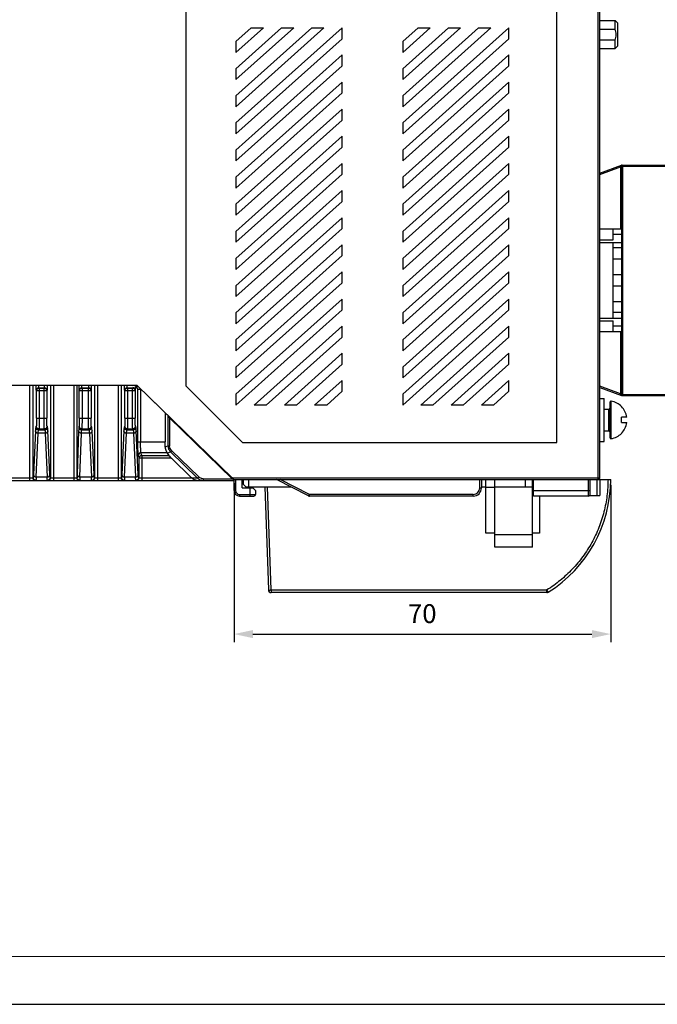
# Model space of a CAD drawing. Units: millimetres. Extents: x 0 to 1045, y 0 to 429.
# Drawn here: x 774 to 892, y 132 to 315 of the extents above; entities that cross this region are included whole.
import ezdxf

# ---------------------------------------------------------------- set-up
doc = ezdxf.new("R2010")
doc.units = ezdxf.units.MM
doc.header["$LTSCALE"] = 32.67
doc.header["$PDMODE"] = 3
doc.header["$PDSIZE"] = 8
doc.layers.get('0').update_dxf_attribs({"linetype": 'CONTINUOUS'})
doc.layers.get('Defpoints').update_dxf_attribs({"linetype": 'CONTINUOUS'})
doc.layers.add('FINEL_42', color=7, linetype='CONTINUOUS')
doc.layers.add('粗实线', color=7, linetype='CONTINUOUS', lineweight=30)
doc.styles.get("Standard").update_dxf_attribs({"font": 'arial.ttf'})
doc.dimstyles.new('DIMSTYLE_1', dxfattribs={"dimtxt": 3.5, "dimasz": 3.5, "dimexe": 1.5, "dimexo": 1, "dimgap": 0.875, "dimtad": 1, "dimtxsty": 'STANDARD', "dimblk": '_FILLED', "dimblk1": '_FILLED', "dimblk2": '_FILLED', "dimcen": 0.09, "dimazin": 2, "dimtp": 0.01, "dimtm": 0.01, "dimtfac": 1, "dimtofl": 0, "dimtmove": 0, "dimatfit": 3, "dimldrblk": '_FILLED', "dimfxl": 1, "dimtolj": 1, "dimarcsym": 0})
doc.dimstyles.new('DIMSTYLE_2', dxfattribs={"dimtxt": 3.5, "dimasz": 3.5, "dimexe": 1.5, "dimexo": 1, "dimgap": 0.875, "dimtad": 1, "dimdec": 0, "dimtxsty": 'STANDARD', "dimblk": '_FILLED', "dimblk1": '_FILLED', "dimblk2": '_FILLED', "dimcen": 0.09, "dimazin": 2, "dimtp": 0.01, "dimtm": 0.01, "dimtfac": 1, "dimtdec": 0, "dimtofl": 0, "dimtmove": 0, "dimatfit": 3, "dimldrblk": '_FILLED', "dimfxl": 1, "dimtolj": 1, "dimarcsym": 0})

# ---------------------------------------------------------------- blocks, each defined once
blk = doc.blocks.new('_FILLED')
at = {"color": 0, "linetype": 'ByBlock'}
blk.add_solid([(0, 0), (-1, 0.214), (-1, -0.214)], dxfattribs=at)
blk = doc.blocks.new('*D6')
at = {"color": 0, "linetype": 'Continuous', "lineweight": -2, "transparency": 16777216}
for p, q in [((813.48, 228.74), (813.48, 199.25)), ((883.38, 228.45), (883.38, 199.25)), ((816.98, 200.75), (879.88, 200.75))]:
    blk.add_line(p, q, dxfattribs=at)
at = {"layer": 'Defpoints', "color": 0, "linetype": 'Continuous', "transparency": 16777216}
for p in [(813.48, 229.74), (883.38, 229.45), (883.38, 200.75)]:
    blk.add_point(p, dxfattribs=at)
at = {"color": 0, "linetype": 'Continuous', "lineweight": -2, "transparency": 16777216, "xscale": 3.5, "yscale": 3.5, "zscale": 3.5, "rotation": 180}
blk.add_blockref('_FILLED', (813.48, 200.75), dxfattribs=at)
at = {"color": 0, "linetype": 'Continuous', "lineweight": -2, "transparency": 16777216, "xscale": 3.5, "yscale": 3.5, "zscale": 3.5}
blk.add_blockref('_FILLED', (883.38, 200.75), dxfattribs=at)
at = {"color": 0, "linetype": 'Continuous', "transparency": 16777216, "insert": (848.41, 206.29), "char_height": 3.5, "width": 4.704, "attachment_point": 2, "line_spacing_factor": 0.9}
blk.add_mtext('\\A1;70', dxfattribs=at)
blk = doc.blocks.new('*D13')
at = {"color": 0, "linetype": 'Continuous', "lineweight": -2, "transparency": 16777216}
for p, q in [((881.38, 405.15), (881.38, 417)), ((895.42, 283.63), (895.42, 417)), ((891.92, 415.5), (884.88, 415.5))]:
    blk.add_line(p, q, dxfattribs=at)
at = {"layer": 'Defpoints', "color": 0, "linetype": 'Continuous', "transparency": 16777216}
for p in [(881.38, 415.5), (881.38, 404.15), (895.42, 282.63)]:
    blk.add_point(p, dxfattribs=at)
at = {"color": 0, "linetype": 'Continuous', "lineweight": -2, "transparency": 16777216, "xscale": 3.5, "yscale": 3.5, "zscale": 3.5, "rotation": 180}
blk.add_blockref('_FILLED', (881.38, 415.5), dxfattribs=at)
at = {"color": 0, "linetype": 'Continuous', "lineweight": -2, "transparency": 16777216, "xscale": 3.5, "yscale": 3.5, "zscale": 3.5}
blk.add_blockref('_FILLED', (895.42, 415.5), dxfattribs=at)
at = {"color": 0, "linetype": 'Continuous', "transparency": 16777216, "insert": (888.4, 421.04), "char_height": 3.5, "width": 10.36, "attachment_point": 2, "line_spacing_factor": 0.9}
blk.add_mtext('\\A1;14,05', dxfattribs=at)

msp = doc.modelspace()

# ---------------------------------------------------------------- linework, layer by layer
at = {"linetype": 'Continuous'}
for p, q in [((881.08, 229.447), (881.08, 404.447)), ((881.38, 229.747), (881.38, 404.147)), ((873.38, 236.297), (873.38, 397.597)), ((804.53, 387.097), (804.53, 246.797)), ((881.38, 314.517), (884.18, 314.517)), ((884.18, 314.517), (884.68, 314.017)), ((884.18, 312.917), (884.18, 314.517)), ((816.682, 313.182), (813.83, 310.627)), ((813.83, 308.613), (818.93, 313.182)), ((822.298, 313.182), (813.83, 305.597)), ((813.83, 303.583), (824.546, 313.182)), ((827.914, 313.182), (813.83, 300.567)), ((813.83, 298.553), (830.162, 313.182)), ((833.53, 313.182), (813.83, 295.537)), ((816.682, 313.182), (818.93, 313.182)), ((822.298, 313.182), (824.546, 313.182)), ((827.914, 313.182), (830.162, 313.182)), ((833.53, 311.168), (833.53, 313.182)), ((847.632, 313.182), (844.78, 310.627)), ((844.78, 308.613), (849.88, 313.182)), ((853.248, 313.182), (844.78, 305.597)), ((844.78, 303.583), (855.496, 313.182)), ((858.864, 313.182), (844.78, 300.567)), ((844.78, 298.553), (861.112, 313.182)), ((864.48, 313.182), (844.78, 295.537)), ((847.632, 313.182), (849.88, 313.182)), ((853.248, 313.182), (855.496, 313.182)), ((858.864, 313.182), (861.112, 313.182)), ((864.48, 311.168), (864.48, 313.182)), ((881.38, 312.917), (884.18, 312.917)), ((884.68, 309.817), (884.68, 314.017)), ((813.83, 293.523), (833.53, 311.168)), ((813.83, 310.627), (813.83, 308.613)), ((844.78, 293.523), (864.48, 311.168)), ((844.78, 310.627), (844.78, 308.613)), ((884.18, 310.917), (881.38, 310.917)), ((884.18, 309.317), (884.18, 310.917)), ((881.38, 309.317), (884.18, 309.317)), ((884.68, 309.817), (884.18, 309.317)), ((833.53, 308.152), (813.83, 290.507)), ((833.53, 306.138), (833.53, 308.152)), ((864.48, 308.152), (844.78, 290.507)), ((864.48, 306.138), (864.48, 308.152)), ((813.83, 288.493), (833.53, 306.138)), ((813.83, 305.597), (813.83, 303.583)), ((844.78, 288.493), (864.48, 306.138)), ((844.78, 305.597), (844.78, 303.583)), ((833.53, 303.122), (813.83, 285.477)), ((833.53, 301.108), (833.53, 303.122)), ((864.48, 303.122), (844.78, 285.477)), ((864.48, 301.108), (864.48, 303.122)), ((813.83, 283.463), (833.53, 301.108)), ((813.83, 300.567), (813.83, 298.553)), ((844.78, 283.463), (864.48, 301.108)), ((844.78, 300.567), (844.78, 298.553)), ((833.53, 298.092), (813.83, 280.447)), ((833.53, 296.078), (833.53, 298.092)), ((864.48, 298.092), (844.78, 280.447)), ((864.48, 296.078), (864.48, 298.092)), ((813.83, 278.433), (833.53, 296.078)), ((844.78, 278.433), (864.48, 296.078)), ((813.83, 295.537), (813.83, 293.523)), ((844.78, 295.537), (844.78, 293.523)), ((833.53, 293.062), (813.83, 275.417)), ((833.53, 291.048), (833.53, 293.062)), ((864.48, 293.062), (844.78, 275.417)), ((864.48, 291.048), (864.48, 293.062)), ((813.83, 273.403), (833.53, 291.048)), ((813.83, 290.507), (813.83, 288.493)), ((844.78, 273.403), (864.48, 291.048)), ((844.78, 290.507), (844.78, 288.493)), ((833.53, 288.032), (813.83, 270.387)), ((833.53, 286.018), (833.53, 288.032)), ((864.48, 288.032), (844.78, 270.387)), ((864.48, 286.018), (864.48, 288.032)), ((881.38, 286.215), (885.391, 287.699)), ((881.38, 286.001), (885.225, 287.424)), ((885.155, 287.612), (885.225, 287.424)), ((885.225, 287.424), (885.343, 287.511)), ((885.225, 287.424), (885.225, 275.861)), ((885.343, 287.511), (895.425, 287.511)), ((885.425, 245.211), (885.425, 287.511)), ((885.46, 287.711), (895.225, 287.711)), ((885.625, 245.011), (885.625, 287.711)), ((813.83, 268.373), (833.53, 286.018)), ((813.83, 285.477), (813.83, 283.463)), ((844.78, 268.373), (864.48, 286.018)), ((844.78, 285.477), (844.78, 283.463)), ((833.53, 283.002), (813.83, 265.357)), ((833.53, 280.988), (833.53, 283.002)), ((864.48, 283.002), (844.78, 265.357)), ((864.48, 280.988), (864.48, 283.002)), ((813.83, 263.343), (833.53, 280.988)), ((813.83, 280.447), (813.83, 278.433)), ((844.78, 263.343), (864.48, 280.988)), ((844.78, 280.447), (844.78, 278.433)), ((833.53, 277.972), (813.83, 260.327)), ((833.53, 275.958), (833.53, 277.972)), ((864.48, 277.972), (844.78, 260.327)), ((864.48, 275.958), (864.48, 277.972)), ((813.83, 258.313), (833.53, 275.958)), ((844.78, 258.313), (864.48, 275.958)), ((885.425, 275.861), (881.38, 275.861)), ((883.825, 273.861), (883.825, 275.861)), ((813.83, 275.417), (813.83, 273.403)), ((844.78, 275.417), (844.78, 273.403)), ((885.425, 274.861), (883.825, 274.861)), ((833.53, 272.942), (813.83, 255.297)), ((833.53, 270.928), (833.53, 272.942)), ((864.48, 272.942), (844.78, 255.297)), ((864.48, 270.928), (864.48, 272.942)), ((881.38, 273.861), (883.825, 273.861)), ((881.38, 273.361), (885.425, 273.361)), ((883.825, 259.361), (883.825, 273.361)), ((885.425, 272.361), (883.825, 272.361)), ((813.83, 253.283), (833.53, 270.928)), ((813.83, 270.387), (813.83, 268.373)), ((844.78, 253.283), (864.48, 270.928)), ((844.78, 270.387), (844.78, 268.373)), ((883.825, 270.361), (885.425, 270.361)), ((833.53, 267.912), (813.83, 250.267)), ((833.53, 265.898), (833.53, 267.912)), ((864.48, 267.912), (844.78, 250.267)), ((864.48, 265.898), (864.48, 267.912)), ((885.425, 267.361), (883.825, 267.361)), ((813.83, 248.253), (833.53, 265.898)), ((813.83, 265.357), (813.83, 263.343)), ((844.78, 248.253), (864.48, 265.898)), ((844.78, 265.357), (844.78, 263.343)), ((883.825, 265.361), (885.425, 265.361)), ((833.53, 262.882), (813.83, 245.237)), ((833.53, 260.868), (833.53, 262.882)), ((864.48, 262.882), (844.78, 245.237)), ((864.48, 260.868), (864.48, 262.882)), ((885.425, 262.361), (883.825, 262.361)), ((813.83, 243.223), (833.53, 260.868)), ((813.83, 260.327), (813.83, 258.313)), ((844.78, 243.223), (864.48, 260.868)), ((844.78, 260.327), (844.78, 258.313)), ((881.38, 259.361), (885.425, 259.361)), ((885.425, 260.361), (883.825, 260.361)), ((833.53, 257.852), (817.197, 243.223)), ((833.53, 255.838), (833.53, 257.852)), ((864.48, 257.852), (848.147, 243.223)), ((864.48, 255.838), (864.48, 257.852)), ((881.38, 258.861), (883.825, 258.861)), ((883.825, 256.861), (883.825, 258.861)), ((885.425, 257.861), (883.825, 257.861)), ((819.446, 243.223), (833.53, 255.838)), ((850.396, 243.223), (864.48, 255.838)), ((881.38, 256.861), (885.425, 256.861)), ((885.225, 256.861), (885.225, 245.299)), ((813.83, 255.297), (813.83, 253.283)), ((844.78, 255.297), (844.78, 253.283)), ((833.53, 252.822), (822.813, 243.223)), ((833.53, 250.808), (833.53, 252.822)), ((864.48, 252.822), (853.763, 243.223)), ((864.48, 250.808), (864.48, 252.822)), ((813.83, 250.267), (813.83, 248.253)), ((825.061, 243.223), (833.53, 250.808)), ((844.78, 250.267), (844.78, 248.253)), ((856.011, 243.223), (864.48, 250.808)), ((795.53, 246.847), (737.98, 246.847)), ((775.612, 229.247), (775.612, 246.847)), ((776.112, 246.847), (776.112, 229.747)), ((776.767, 245.973), (776.767, 246.847)), ((777.273, 246.447), (777.273, 246.847)), ((778.286, 246.447), (778.286, 246.847)), ((778.792, 246.847), (778.792, 245.973)), ((779.448, 229.747), (779.448, 246.847)), ((779.948, 246.847), (779.948, 229.247)), ((783.794, 229.247), (783.794, 246.847)), ((784.294, 246.847), (784.294, 229.747)), ((784.731, 245.973), (784.731, 246.847)), ((785.235, 246.447), (785.235, 246.847)), ((786.486, 246.847), (786.486, 246.447)), ((786.992, 246.847), (786.992, 245.973)), ((787.648, 229.747), (787.648, 246.847)), ((788.148, 246.847), (788.148, 229.247)), ((792.012, 229.247), (792.012, 246.847)), ((792.512, 246.847), (792.512, 229.747)), ((793.167, 245.973), (793.167, 246.847)), ((793.673, 246.447), (793.673, 246.847)), ((795.18, 246.647), (795.686, 246.647)), ((795.18, 246.647), (795.638, 246.189)), ((795.18, 245.947), (795.18, 246.647)), ((795.505, 246.822), (811.344, 231.447)), ((813.145, 229.747), (795.53, 246.847)), ((804.53, 246.797), (815.03, 236.297)), ((833.53, 247.792), (828.429, 243.223)), ((833.53, 245.778), (833.53, 247.792)), ((864.48, 247.792), (859.379, 243.223)), ((864.48, 245.778), (864.48, 247.792)), ((885.225, 245.299), (881.38, 246.721)), ((881.38, 246.508), (885.391, 245.024)), ((776.767, 245.973), (776.819, 245.868)), ((778.74, 245.868), (776.819, 245.868)), ((776.819, 240.795), (776.819, 245.868)), ((777.273, 246.447), (778.286, 246.447)), ((777.319, 246.367), (777.273, 246.447)), ((777.319, 246.367), (778.24, 246.367)), ((777.319, 246.367), (777.319, 240.795)), ((778.286, 246.447), (778.24, 246.367)), ((778.24, 240.795), (778.24, 246.367)), ((778.74, 245.868), (778.792, 245.973)), ((778.74, 245.868), (778.74, 240.795)), ((784.731, 245.973), (784.766, 245.868)), ((786.94, 245.868), (784.766, 245.868)), ((784.766, 240.795), (784.766, 245.868)), ((785.235, 246.447), (786.486, 246.447)), ((785.235, 246.447), (785.266, 246.367)), ((785.266, 246.367), (786.44, 246.367)), ((785.266, 246.367), (785.266, 240.795)), ((786.486, 246.447), (786.44, 246.367)), ((786.44, 240.795), (786.44, 246.367)), ((786.94, 245.868), (786.992, 245.973)), ((786.94, 245.868), (786.94, 240.795)), ((793.167, 245.973), (793.219, 245.868)), ((795.14, 245.868), (793.219, 245.868)), ((793.219, 240.795), (793.219, 245.868)), ((793.673, 246.447), (794.68, 246.447)), ((793.719, 246.367), (793.673, 246.447)), ((793.719, 246.367), (794.64, 246.367)), ((793.719, 246.367), (793.719, 240.795)), ((794.64, 246.367), (794.68, 246.447)), ((794.64, 240.795), (794.64, 246.367)), ((795.14, 245.868), (795.18, 245.947)), ((795.14, 245.868), (795.14, 240.795)), ((795.638, 236.38), (795.638, 246.189)), ((796.138, 246.176), (796.171, 246.176)), ((796.138, 246.176), (796.138, 236.38)), ((813.83, 245.237), (813.83, 243.223)), ((830.677, 243.223), (833.53, 245.778)), ((844.78, 245.237), (844.78, 243.223)), ((861.627, 243.223), (864.48, 245.778)), ((885.225, 245.299), (885.155, 245.111)), ((885.343, 245.211), (885.225, 245.299)), ((885.343, 245.211), (895.425, 245.211)), ((885.46, 245.011), (895.225, 245.011)), ((819.446, 243.223), (817.197, 243.223)), ((825.061, 243.223), (822.813, 243.223)), ((830.677, 243.223), (828.429, 243.223)), ((850.396, 243.223), (848.147, 243.223)), ((856.011, 243.223), (853.763, 243.223)), ((861.627, 243.223), (859.379, 243.223)), ((800.708, 241.772), (800.708, 236.38)), ((801.18, 241.314), (801.18, 241.114)), ((801.224, 241.112), (801.18, 241.114)), ((801.224, 235.635), (801.224, 241.112)), ((776.782, 239.297), (776.696, 239.124)), ((776.819, 240.795), (778.74, 240.795)), ((778.864, 239.124), (778.777, 239.297)), ((784.741, 239.297), (784.683, 239.124)), ((784.766, 240.795), (786.94, 240.795)), ((787.064, 239.124), (786.977, 239.297)), ((793.182, 239.297), (793.096, 239.124)), ((793.219, 240.795), (795.14, 240.795)), ((795.264, 239.124), (795.177, 239.297)), ((801.524, 240.828), (813.145, 229.547)), ((801.524, 240.828), (801.524, 235.635)), ((776.632, 238.421), (776.257, 230.329)), ((776.757, 229.894), (777.132, 237.986)), ((778.427, 237.986), (777.132, 237.986)), ((777.195, 238.625), (777.282, 238.798)), ((777.195, 238.625), (778.364, 238.625)), ((777.282, 238.798), (778.277, 238.798)), ((778.277, 238.798), (778.364, 238.625)), ((778.427, 237.986), (778.802, 229.894)), ((779.302, 230.329), (778.927, 238.421)), ((784.641, 238.421), (784.391, 230.329)), ((784.891, 229.894), (785.141, 237.986)), ((786.627, 237.986), (785.141, 237.986)), ((785.183, 238.625), (785.241, 238.798)), ((785.183, 238.625), (786.564, 238.625)), ((785.241, 238.798), (786.477, 238.798)), ((786.477, 238.798), (786.564, 238.625)), ((786.627, 237.986), (787.002, 229.894)), ((787.502, 230.329), (787.127, 238.421)), ((793.032, 238.421), (792.657, 230.329)), ((793.157, 229.894), (793.532, 237.986)), ((794.827, 237.986), (793.532, 237.986)), ((793.595, 238.625), (793.682, 238.798)), ((793.595, 238.625), (794.764, 238.625)), ((793.682, 238.798), (794.677, 238.798)), ((794.677, 238.798), (794.764, 238.625)), ((794.827, 237.986), (795.202, 229.894)), ((795.702, 230.329), (795.327, 238.421)), ((795.638, 236.38), (800.708, 236.38)), ((801.224, 235.635), (800.702, 235.414)), ((801.224, 235.635), (801.524, 235.635)), ((815.03, 236.297), (873.38, 236.297)), ((795.698, 233.89), (795.848, 233.389)), ((801.051, 234.388), (796.198, 234.388)), ((796.348, 233.887), (796.198, 234.388)), ((796.348, 233.887), (801.347, 233.887)), ((796.348, 233.887), (796.348, 229.247)), ((801.093, 234.311), (801.679, 234.559)), ((801.093, 234.311), (801.347, 233.887)), ((801.888, 234.774), (801.679, 234.559)), ((806.714, 229.672), (801.679, 234.559)), ((806.923, 229.887), (801.888, 234.774)), ((801.843, 233.389), (795.848, 233.389)), ((795.848, 229.747), (795.848, 233.389)), ((801.843, 233.389), (805.594, 229.747)), ((810.663, 231.956), (810.819, 231.956)), ((811.344, 231.456), (811.178, 231.456)), ((811.331, 231.447), (811.344, 231.447)), ((736.28, 229.247), (813.446, 229.247)), ((771.16, 229.747), (776.199, 229.747)), ((776.757, 229.894), (778.802, 229.894)), ((779.36, 229.747), (784.353, 229.747)), ((784.891, 229.894), (787.002, 229.894)), ((787.56, 229.747), (792.599, 229.747)), ((793.157, 229.894), (795.202, 229.894)), ((795.76, 229.747), (805.594, 229.747)), ((806.714, 229.672), (805.672, 229.672)), ((806.714, 229.672), (806.923, 229.887)), ((807.76, 229.547), (813.145, 229.547)), ((807.76, 229.547), (807.76, 229.247)), ((813.145, 229.747), (881.38, 229.747)), ((813.247, 229.447), (883.38, 229.447)), ((813.48, 227.347), (813.48, 229.447)), ((813.78, 229.447), (813.78, 227.347)), ((814.98, 227.847), (814.98, 229.447)), ((815.18, 229.447), (815.18, 228.547)), ((815.18, 228.547), (815.68, 228.047)), ((816.18, 229.447), (816.18, 228.047)), ((827.315, 226.381), (821.38, 229.447)), ((827.453, 226.647), (822.033, 229.447)), ((859.08, 227.847), (859.08, 229.447)), ((859.38, 229.447), (859.38, 227.847)), ((860.18, 219.447), (860.18, 229.447)), ((861.88, 216.857), (861.88, 229.447)), ((867.555, 228.047), (867.555, 229.447)), ((868.88, 216.857), (868.88, 229.447)), ((869.08, 226.347), (869.08, 229.447)), ((879.28, 226.347), (879.28, 229.447)), ((879.58, 226.447), (879.58, 229.447)), ((880.88, 226.447), (880.88, 229.447)), ((881.38, 229.447), (881.38, 226.447)), ((813.48, 227.347), (813.78, 227.347)), ((814.48, 226.647), (817.48, 226.647)), ((814.48, 226.647), (814.48, 226.347)), ((814.98, 227.847), (816.98, 227.847)), ((815.68, 228.047), (824.089, 228.047)), ((816.48, 226.347), (816.48, 227.847)), ((817.48, 227.347), (816.98, 227.847)), ((817.48, 227.347), (817.48, 226.647)), ((819.18, 228.047), (819.847, 208.93)), ((820.347, 208.93), (819.679, 228.047)), ((827.315, 226.381), (827.453, 226.647)), ((857.88, 226.647), (827.453, 226.647)), ((857.88, 226.347), (857.88, 226.647)), ((859.08, 227.847), (859.38, 227.847)), ((859.38, 228.047), (860.18, 228.047)), ((861.88, 227.947), (860.18, 227.947)), ((861.88, 228.047), (868.88, 228.047)), ((869.08, 227.947), (868.88, 227.947)), ((869.08, 227.347), (879.58, 227.347)), ((879.58, 226.447), (881.38, 226.447)), ((814.48, 226.347), (817.18, 226.347)), ((857.88, 226.347), (827.453, 226.347)), ((879.28, 226.347), (869.08, 226.347)), ((870.18, 226.347), (870.18, 219.447)), ((861.88, 219.447), (860.18, 219.447)), ((868.88, 219.136), (861.88, 219.136)), ((870.18, 219.447), (868.88, 219.447)), ((868.88, 216.857), (861.88, 216.857)), ((820.347, 208.93), (871.537, 208.93)), ((820.347, 208.93), (820.347, 208.447)), ((871.537, 208.447), (820.347, 208.447)), ((871.537, 208.447), (871.537, 208.93))]:
    msp.add_line(p, q, dxfattribs=at)
at = {"color": 7, "linetype": 'Continuous'}
msp.add_line((625.229, 132.093), (1044.734, 132.093), dxfattribs=at)
at = {"linetype": 'Continuous'}
for centre, radius, start, end in [((885.67, 287.511), 0.328, 177.74022, 179.99528), ((885.46, 287.511), 0.2, 90, 110.30447), ((885.625, 287.511), 0.2, 90, 180), ((885.671, 245.211), 0.328, 180.00454, 182.2316), ((885.46, 245.211), 0.2, 249.69553, 270), ((885.625, 245.211), 0.2, 180, 270), ((806.7, 230.685), 1.438, 268.17355, 270.00011), ((858.684, 229.447), 24.696, 302.08704, 0), ((881.08, 229.747), 0.3, 270, 0), ((814.48, 227.347), 1, 180, 270), ((814.48, 227.347), 0.7, 180, 270), ((817.18, 226.647), 0.3, 270, 0), ((857.88, 227.847), 1.5, 270, 360), ((857.88, 227.847), 1.2, 270, 0), ((879.28, 226.647), 0.3, 270, 0), ((827.453, 226.647), 0.3, 242.67611, 270), ((820.347, 208.947), 0.5, 182, 270), ((871.537, 208.947), 0.5, 270, 302.08704)]:
    msp.add_arc(centre, radius, start, end, dxfattribs=at)
for centre, major_axis, ratio, start_param, end_param in [((794.68, 245.947), (0.224, 0.448), 0.9982883, -1.1067377, 0.4626886), ((796.138, 246.189), (0.5, 0), 0.0261859, -3.1154127, -1.5707963), ((801.524, 240.821), (0.3, -0.291), 0.0125225, 1.5829558, 3.1275722), ((800.656, 236.38), (0, 2), 0.0261859, -2.0749702, -1.5707963), ((802.507, 235.543), (1.178, 1.502), 0.7074446, -3.4678937, -3.4055847), ((801.861, 233.389), (0.515, -0.5), 0.0182331, -3.0731191, -1.5895893), ((805.576, 229.747), (0.515, -0.5), 0.0182331, 1.3995955, 1.5520034), ((813.137, 229.747), (0.309, -0.3), 0.0121562, 6.2706598, 7.8414561), ((813.137, 229.547), (0.309, -0.3), 0.0121562, 6.2706598, 7.8414561)]:
    msp.add_ellipse(centre, major_axis=major_axis, ratio=ratio, start_param=start_param, end_param=end_param, dxfattribs=at)
for points, knots in [([(884.18, 310.917), (884.302, 311.235), (884.458, 311.917), (884.302, 312.6), (884.18, 312.917)], [0, 0, 0, 0, 0.4999982, 1, 1, 1, 1]), ([(885.343, 287.511), (885.341, 287.519), (885.335, 287.546), (885.333, 287.575), (885.334, 287.596)], [0, 0, 0, 0, 0.2605223, 1, 1, 1, 1]), ([(885.334, 287.596), (885.335, 287.602), (885.337, 287.625), (885.343, 287.648), (885.352, 287.663)], [0, 0, 0, 0, 0.2746453, 1, 1, 1, 1]), ([(885.358, 287.612), (885.356, 287.605), (885.348, 287.576), (885.344, 287.547), (885.343, 287.524)], [0, 0, 0, 0, 0.2416207, 1, 1, 1, 1]), ([(885.352, 287.663), (885.354, 287.667), (885.364, 287.682), (885.379, 287.694), (885.391, 287.699)], [0, 0, 0, 0, 0.2721861, 1, 1, 1, 1]), ([(885.402, 287.685), (885.397, 287.681), (885.378, 287.659), (885.366, 287.633), (885.358, 287.612)], [0, 0, 0, 0, 0.2267402, 1, 1, 1, 1]), ([(885.46, 287.711), (885.455, 287.711), (885.434, 287.709), (885.414, 287.697), (885.402, 287.685)], [0, 0, 0, 0, 0.2341832, 1, 1, 1, 1]), ([(776.767, 245.973), (776.77, 246.083), (776.874, 246.335), (777.135, 246.446), (777.273, 246.447)], [0, 0, 0, 0, 0.4435857, 1, 1, 1, 1]), ([(776.819, 245.868), (776.819, 245.996), (776.926, 246.261), (777.192, 246.367), (777.319, 246.367)], [0, 0, 0, 0, 0.4998185, 1, 1, 1, 1]), ([(778.24, 246.367), (778.368, 246.367), (778.633, 246.261), (778.74, 245.996), (778.74, 245.868)], [0, 0, 0, 0, 0.5001815, 1, 1, 1, 1]), ([(778.286, 246.447), (778.425, 246.446), (778.685, 246.335), (778.789, 246.083), (778.792, 245.973)], [0, 0, 0, 0, 0.5564182, 1, 1, 1, 1]), ([(784.731, 245.973), (784.733, 246.083), (784.836, 246.337), (785.097, 246.446), (785.235, 246.447)], [0, 0, 0, 0, 0.4434222, 1, 1, 1, 1]), ([(784.766, 245.868), (784.766, 245.996), (784.873, 246.261), (785.138, 246.367), (785.266, 246.367)], [0, 0, 0, 0, 0.4997847, 1, 1, 1, 1]), ([(786.44, 246.367), (786.568, 246.367), (786.833, 246.261), (786.94, 245.996), (786.94, 245.868)], [0, 0, 0, 0, 0.5001815, 1, 1, 1, 1]), ([(786.486, 246.447), (786.625, 246.446), (786.885, 246.335), (786.989, 246.083), (786.992, 245.973)], [0, 0, 0, 0, 0.5563906, 1, 1, 1, 1]), ([(793.167, 245.973), (793.17, 246.083), (793.274, 246.335), (793.535, 246.446), (793.673, 246.447)], [0, 0, 0, 0, 0.4435857, 1, 1, 1, 1]), ([(793.219, 245.868), (793.219, 245.996), (793.326, 246.261), (793.592, 246.367), (793.719, 246.367)], [0, 0, 0, 0, 0.4998185, 1, 1, 1, 1]), ([(794.64, 246.367), (794.768, 246.367), (795.033, 246.261), (795.14, 245.996), (795.14, 245.868)], [0, 0, 0, 0, 0.5001815, 1, 1, 1, 1]), ([(885.391, 245.024), (885.379, 245.028), (885.355, 245.048), (885.336, 245.093), (885.332, 245.15), (885.338, 245.19), (885.343, 245.211)], [0, 0, 0, 0, 0.190703, 0.41592, 0.6897429, 1, 1, 1, 1]), ([(885.343, 245.199), (885.343, 245.183), (885.35, 245.126), (885.372, 245.067), (885.401, 245.038)], [0, 0, 0, 0, 0.28009, 1, 1, 1, 1]), ([(885.401, 245.038), (885.406, 245.034), (885.422, 245.02), (885.445, 245.011), (885.46, 245.011)], [0, 0, 0, 0, 0.2752832, 1, 1, 1, 1]), ([(776.819, 240.795), (776.819, 240.61), (776.818, 240.34), (776.813, 239.996), (776.809, 239.775), (776.803, 239.591), (776.799, 239.449), (776.79, 239.357), (776.788, 239.31), (776.782, 239.297)], [0, 0, 0, 0, 0.3708877, 0.5395612, 0.6888533, 0.8134833, 0.9088989, 0.9717657, 1, 1, 1, 1]), ([(777.282, 238.798), (777.154, 238.798), (776.889, 238.905), (776.782, 239.17), (776.782, 239.297)], [0, 0, 0, 0, 0.5000505, 1, 1, 1, 1]), ([(777.319, 240.795), (777.319, 240.548), (777.318, 240.189), (777.313, 239.73), (777.309, 239.435), (777.303, 239.189), (777.299, 239), (777.289, 238.878), (777.289, 238.816), (777.282, 238.798)], [0, 0, 0, 0, 0.3709715, 0.5396902, 0.6890179, 0.8136712, 0.90909, 0.9719118, 1, 1, 1, 1]), ([(778.277, 238.798), (778.271, 238.816), (778.27, 238.878), (778.26, 239), (778.256, 239.189), (778.25, 239.435), (778.246, 239.73), (778.241, 240.189), (778.24, 240.548), (778.24, 240.795)], [0, 0, 0, 0, 0.0280882, 0.09091, 0.1863287, 0.3109821, 0.4603098, 0.6290284, 1, 1, 1, 1]), ([(778.777, 239.297), (778.777, 239.17), (778.67, 238.905), (778.405, 238.798), (778.277, 238.798)], [0, 0, 0, 0, 0.4996861, 1, 1, 1, 1]), ([(778.777, 239.297), (778.771, 239.31), (778.77, 239.357), (778.76, 239.449), (778.756, 239.591), (778.75, 239.775), (778.746, 239.996), (778.741, 240.34), (778.74, 240.61), (778.74, 240.795)], [0, 0, 0, 0, 0.0282391, 0.0911154, 0.1865344, 0.3111641, 0.4604529, 0.6291212, 1, 1, 1, 1]), ([(784.766, 240.795), (784.766, 240.61), (784.765, 240.34), (784.762, 239.996), (784.759, 239.775), (784.755, 239.591), (784.753, 239.449), (784.746, 239.357), (784.746, 239.311), (784.741, 239.297)], [0, 0, 0, 0, 0.3710015, 0.5397269, 0.6890622, 0.8137213, 0.909142, 0.971966, 1, 1, 1, 1]), ([(785.241, 238.798), (785.114, 238.798), (784.848, 238.905), (784.741, 239.17), (784.741, 239.297)], [0, 0, 0, 0, 0.5000841, 1, 1, 1, 1]), ([(785.266, 240.795), (785.266, 240.548), (785.265, 240.189), (785.262, 239.73), (785.259, 239.435), (785.255, 239.189), (785.253, 239.001), (785.246, 238.877), (785.246, 238.816), (785.241, 238.798)], [0, 0, 0, 0, 0.3710477, 0.5398012, 0.6891582, 0.8138303, 0.9092491, 0.9720383, 1, 1, 1, 1]), ([(786.477, 238.798), (786.471, 238.816), (786.47, 238.878), (786.46, 239), (786.456, 239.189), (786.45, 239.435), (786.446, 239.73), (786.441, 240.189), (786.44, 240.548), (786.44, 240.795)], [0, 0, 0, 0, 0.0280882, 0.09091, 0.1863287, 0.3109821, 0.4603098, 0.6290284, 1, 1, 1, 1]), ([(786.977, 239.297), (786.977, 239.17), (786.87, 238.905), (786.605, 238.798), (786.477, 238.798)], [0, 0, 0, 0, 0.4996861, 1, 1, 1, 1]), ([(786.977, 239.297), (786.971, 239.31), (786.97, 239.357), (786.96, 239.449), (786.956, 239.591), (786.95, 239.775), (786.946, 239.996), (786.941, 240.34), (786.94, 240.61), (786.94, 240.795)], [0, 0, 0, 0, 0.0282391, 0.0911154, 0.1865344, 0.3111641, 0.4604529, 0.6291212, 1, 1, 1, 1]), ([(793.219, 240.795), (793.219, 240.61), (793.218, 240.34), (793.213, 239.996), (793.209, 239.775), (793.203, 239.591), (793.199, 239.449), (793.19, 239.357), (793.188, 239.31), (793.182, 239.297)], [0, 0, 0, 0, 0.3708877, 0.5395612, 0.6888533, 0.8134833, 0.9088989, 0.9717657, 1, 1, 1, 1]), ([(793.682, 238.798), (793.554, 238.798), (793.289, 238.905), (793.182, 239.17), (793.182, 239.297)], [0, 0, 0, 0, 0.5000505, 1, 1, 1, 1]), ([(793.719, 240.795), (793.719, 240.548), (793.718, 240.189), (793.713, 239.73), (793.709, 239.435), (793.703, 239.189), (793.699, 239), (793.689, 238.878), (793.689, 238.816), (793.682, 238.798)], [0, 0, 0, 0, 0.3709715, 0.5396902, 0.6890179, 0.8136712, 0.90909, 0.9719118, 1, 1, 1, 1]), ([(794.677, 238.798), (794.671, 238.816), (794.67, 238.878), (794.66, 239), (794.656, 239.189), (794.65, 239.435), (794.646, 239.73), (794.641, 240.189), (794.64, 240.548), (794.64, 240.795)], [0, 0, 0, 0, 0.0280882, 0.09091, 0.1863287, 0.3109821, 0.4603098, 0.6290284, 1, 1, 1, 1]), ([(795.177, 239.297), (795.177, 239.17), (795.07, 238.905), (794.805, 238.798), (794.677, 238.798)], [0, 0, 0, 0, 0.4996861, 1, 1, 1, 1]), ([(795.177, 239.297), (795.171, 239.31), (795.17, 239.357), (795.16, 239.449), (795.156, 239.591), (795.15, 239.775), (795.146, 239.996), (795.141, 240.34), (795.14, 240.61), (795.14, 240.795)], [0, 0, 0, 0, 0.0282391, 0.0911154, 0.1865344, 0.3111641, 0.4604529, 0.6291212, 1, 1, 1, 1]), ([(776.696, 239.124), (776.685, 239.103), (776.676, 239.03), (776.659, 238.89), (776.646, 238.678), (776.637, 238.514), (776.632, 238.421)], [0, 0, 0, 0, 0.1012899, 0.3031728, 0.6040869, 1, 1, 1, 1]), ([(777.132, 237.986), (777.008, 237.987), (776.812, 238.055), (776.661, 238.25), (776.633, 238.367), (776.632, 238.421)], [0, 0, 0, 0, 0.5177218, 0.773353, 1, 1, 1, 1]), ([(776.696, 239.124), (776.696, 238.997), (776.803, 238.732), (777.068, 238.625), (777.195, 238.625)], [0, 0, 0, 0, 0.49982, 1, 1, 1, 1]), ([(777.132, 237.986), (777.137, 238.07), (777.145, 238.219), (777.159, 238.412), (777.176, 238.539), (777.185, 238.606), (777.195, 238.625)], [0, 0, 0, 0, 0.395038, 0.6953121, 0.8977193, 1, 1, 1, 1]), ([(778.364, 238.625), (778.491, 238.625), (778.757, 238.732), (778.864, 238.997), (778.864, 239.124)], [0, 0, 0, 0, 0.50018, 1, 1, 1, 1]), ([(778.364, 238.625), (778.374, 238.606), (778.383, 238.539), (778.4, 238.412), (778.414, 238.219), (778.423, 238.07), (778.427, 237.986)], [0, 0, 0, 0, 0.1022808, 0.3046879, 0.604962, 1, 1, 1, 1]), ([(778.927, 238.421), (778.926, 238.367), (778.898, 238.25), (778.747, 238.055), (778.552, 237.987), (778.427, 237.986)], [0, 0, 0, 0, 0.226647, 0.4822782, 1, 1, 1, 1]), ([(778.927, 238.421), (778.923, 238.514), (778.914, 238.678), (778.9, 238.89), (778.883, 239.03), (778.874, 239.103), (778.864, 239.124)], [0, 0, 0, 0, 0.3959089, 0.6968196, 0.8987058, 1, 1, 1, 1]), ([(784.683, 239.124), (784.676, 239.102), (784.671, 239.03), (784.659, 238.89), (784.65, 238.678), (784.644, 238.514), (784.641, 238.421)], [0, 0, 0, 0, 0.1000853, 0.3018512, 0.6032156, 1, 1, 1, 1]), ([(785.141, 237.986), (785.016, 237.987), (784.821, 238.054), (784.669, 238.249), (784.642, 238.367), (784.641, 238.421)], [0, 0, 0, 0, 0.5180106, 0.7734596, 1, 1, 1, 1]), ([(784.683, 239.124), (784.684, 238.997), (784.791, 238.732), (785.056, 238.625), (785.183, 238.625)], [0, 0, 0, 0, 0.4997863, 1, 1, 1, 1]), ([(785.141, 237.986), (785.144, 238.07), (785.15, 238.219), (785.159, 238.411), (785.171, 238.539), (785.176, 238.605), (785.183, 238.625)], [0, 0, 0, 0, 0.396079, 0.6968887, 0.8991576, 1, 1, 1, 1]), ([(786.564, 238.625), (786.691, 238.625), (786.957, 238.732), (787.064, 238.997), (787.064, 239.124)], [0, 0, 0, 0, 0.50018, 1, 1, 1, 1]), ([(786.564, 238.625), (786.574, 238.606), (786.583, 238.539), (786.6, 238.412), (786.614, 238.219), (786.623, 238.07), (786.627, 237.986)], [0, 0, 0, 0, 0.1022808, 0.3046879, 0.604962, 1, 1, 1, 1]), ([(787.127, 238.421), (787.126, 238.367), (787.098, 238.25), (786.947, 238.055), (786.752, 237.987), (786.627, 237.986)], [0, 0, 0, 0, 0.226647, 0.4822782, 1, 1, 1, 1]), ([(787.127, 238.421), (787.123, 238.514), (787.114, 238.678), (787.1, 238.89), (787.083, 239.03), (787.074, 239.103), (787.064, 239.124)], [0, 0, 0, 0, 0.3959089, 0.6968196, 0.8987058, 1, 1, 1, 1]), ([(793.096, 239.124), (793.085, 239.103), (793.076, 239.03), (793.059, 238.89), (793.046, 238.678), (793.037, 238.514), (793.032, 238.421)], [0, 0, 0, 0, 0.1012899, 0.3031728, 0.6040869, 1, 1, 1, 1]), ([(793.532, 237.986), (793.408, 237.987), (793.212, 238.055), (793.061, 238.25), (793.033, 238.367), (793.032, 238.421)], [0, 0, 0, 0, 0.5177218, 0.773353, 1, 1, 1, 1]), ([(793.096, 239.124), (793.096, 238.997), (793.203, 238.732), (793.468, 238.625), (793.595, 238.625)], [0, 0, 0, 0, 0.49982, 1, 1, 1, 1]), ([(793.532, 237.986), (793.537, 238.07), (793.545, 238.219), (793.559, 238.412), (793.576, 238.539), (793.585, 238.606), (793.595, 238.625)], [0, 0, 0, 0, 0.395038, 0.6953121, 0.8977193, 1, 1, 1, 1]), ([(794.764, 238.625), (794.891, 238.625), (795.157, 238.732), (795.264, 238.997), (795.264, 239.124)], [0, 0, 0, 0, 0.50018, 1, 1, 1, 1]), ([(794.764, 238.625), (794.774, 238.606), (794.783, 238.539), (794.8, 238.412), (794.814, 238.219), (794.823, 238.07), (794.827, 237.986)], [0, 0, 0, 0, 0.1022808, 0.3046879, 0.604962, 1, 1, 1, 1]), ([(795.327, 238.421), (795.326, 238.367), (795.298, 238.25), (795.147, 238.055), (794.952, 237.987), (794.827, 237.986)], [0, 0, 0, 0, 0.226647, 0.4822782, 1, 1, 1, 1]), ([(795.327, 238.421), (795.323, 238.514), (795.314, 238.678), (795.3, 238.89), (795.283, 239.03), (795.274, 239.103), (795.264, 239.124)], [0, 0, 0, 0, 0.3959089, 0.6968196, 0.8987058, 1, 1, 1, 1]), ([(795.698, 233.89), (795.69, 233.916), (795.684, 234), (795.672, 234.163), (795.663, 234.403), (795.654, 234.71), (795.648, 235.075), (795.64, 235.638), (795.638, 236.078), (795.638, 236.38)], [0, 0, 0, 0, 0.0335668, 0.1001127, 0.1974057, 0.3222142, 0.4701896, 0.6363281, 1, 1, 1, 1]), ([(796.198, 234.388), (796.19, 234.409), (796.184, 234.477), (796.172, 234.608), (796.163, 234.799), (796.154, 235.044), (796.147, 235.336), (796.14, 235.786), (796.138, 236.138), (796.138, 236.38)], [0, 0, 0, 0, 0.0341659, 0.1011404, 0.19817, 0.322363, 0.4702969, 0.6365217, 1, 1, 1, 1]), ([(801.224, 235.635), (801.224, 235.436), (801.305, 235.035), (801.537, 234.697), (801.679, 234.559)], [0, 0, 0, 0, 0.5, 1, 1, 1, 1]), ([(801.888, 234.774), (801.774, 234.885), (801.589, 235.155), (801.524, 235.476), (801.524, 235.635)], [0, 0, 0, 0, 0.5, 1, 1, 1, 1]), ([(796.198, 234.388), (796.07, 234.387), (795.806, 234.281), (795.698, 234.017), (795.698, 233.89)], [0, 0, 0, 0, 0.5006074, 1, 1, 1, 1]), ([(795.848, 233.389), (795.848, 233.516), (795.955, 233.781), (796.22, 233.887), (796.348, 233.887)], [0, 0, 0, 0, 0.4993883, 1, 1, 1, 1]), ([(800.702, 235.414), (800.7, 235.28), (800.728, 235.033), (800.828, 234.759), (800.918, 234.59), (800.976, 234.499), (801.019, 234.434), (801.044, 234.401), (801.051, 234.388)], [0, 0, 0, 0, 0.3657624, 0.665821, 0.7880329, 0.8876291, 0.9601003, 1, 1, 1, 1]), ([(776.257, 230.329), (776.253, 230.245), (776.247, 230.128), (776.237, 229.984), (776.23, 229.901), (776.223, 229.837), (776.216, 229.789), (776.21, 229.764), (776.203, 229.747), (776.199, 229.747)], [0, 0, 0, 0, 0.4284754, 0.5993844, 0.740303, 0.8507966, 0.9305418, 0.9796162, 1, 1, 1, 1]), ([(776.257, 230.329), (776.258, 230.272), (776.287, 230.155), (776.439, 229.962), (776.632, 229.895), (776.757, 229.894)], [0, 0, 0, 0, 0.2354871, 0.4815377, 1, 1, 1, 1]), ([(778.802, 229.894), (778.927, 229.895), (779.12, 229.962), (779.272, 230.155), (779.301, 230.272), (779.302, 230.329)], [0, 0, 0, 0, 0.5182018, 0.7643946, 1, 1, 1, 1]), ([(779.36, 229.747), (779.356, 229.747), (779.35, 229.764), (779.344, 229.789), (779.336, 229.837), (779.329, 229.901), (779.322, 229.984), (779.312, 230.128), (779.306, 230.245), (779.302, 230.329)], [0, 0, 0, 0, 0.020396, 0.0694775, 0.1492263, 0.259721, 0.4006385, 0.5715439, 1, 1, 1, 1]), ([(784.391, 230.329), (784.389, 230.245), (784.385, 230.128), (784.378, 229.984), (784.373, 229.901), (784.368, 229.838), (784.364, 229.789), (784.359, 229.766), (784.356, 229.747), (784.353, 229.747)], [0, 0, 0, 0, 0.4303547, 0.6019162, 0.7432682, 0.85394, 0.9335338, 0.9819201, 1, 1, 1, 1]), ([(784.391, 230.329), (784.392, 230.272), (784.42, 230.155), (784.572, 229.961), (784.766, 229.894), (784.891, 229.894)], [0, 0, 0, 0, 0.2355657, 0.4814491, 1, 1, 1, 1]), ([(787.002, 229.894), (787.127, 229.895), (787.32, 229.962), (787.472, 230.155), (787.501, 230.272), (787.502, 230.329)], [0, 0, 0, 0, 0.5182018, 0.7643946, 1, 1, 1, 1]), ([(787.56, 229.747), (787.556, 229.747), (787.55, 229.764), (787.544, 229.789), (787.536, 229.837), (787.529, 229.901), (787.522, 229.984), (787.512, 230.128), (787.506, 230.245), (787.502, 230.329)], [0, 0, 0, 0, 0.020396, 0.0694775, 0.1492263, 0.259721, 0.4006385, 0.5715439, 1, 1, 1, 1]), ([(792.657, 230.329), (792.653, 230.245), (792.647, 230.128), (792.637, 229.984), (792.63, 229.901), (792.623, 229.837), (792.616, 229.789), (792.61, 229.764), (792.603, 229.747), (792.599, 229.747)], [0, 0, 0, 0, 0.4284754, 0.5993844, 0.740303, 0.8507966, 0.9305418, 0.9796162, 1, 1, 1, 1]), ([(792.657, 230.329), (792.658, 230.272), (792.687, 230.155), (792.839, 229.962), (793.032, 229.895), (793.157, 229.894)], [0, 0, 0, 0, 0.2354871, 0.4815377, 1, 1, 1, 1]), ([(795.202, 229.894), (795.327, 229.895), (795.52, 229.962), (795.672, 230.155), (795.701, 230.272), (795.702, 230.329)], [0, 0, 0, 0, 0.5182018, 0.7643946, 1, 1, 1, 1]), ([(795.76, 229.747), (795.756, 229.747), (795.75, 229.764), (795.744, 229.789), (795.736, 229.837), (795.729, 229.901), (795.722, 229.984), (795.712, 230.128), (795.706, 230.245), (795.702, 230.329)], [0, 0, 0, 0, 0.020396, 0.0694775, 0.1492263, 0.259721, 0.4006385, 0.5715439, 1, 1, 1, 1]), ([(776.112, 229.747), (776.112, 229.62), (776.218, 229.354), (776.484, 229.247), (776.611, 229.247)], [0, 0, 0, 0, 0.5000606, 1, 1, 1, 1]), ([(776.699, 229.247), (776.571, 229.247), (776.306, 229.354), (776.199, 229.62), (776.199, 229.747)], [0, 0, 0, 0, 0.4998075, 1, 1, 1, 1]), ([(776.757, 229.894), (776.753, 229.8), (776.747, 229.67), (776.737, 229.51), (776.73, 229.418), (776.723, 229.347), (776.715, 229.294), (776.709, 229.266), (776.703, 229.247), (776.699, 229.247)], [0, 0, 0, 0, 0.4290765, 0.6001979, 0.7412565, 0.8518076, 0.9315049, 0.9803571, 1, 1, 1, 1]), ([(778.84, 229.321), (778.831, 229.393), (778.817, 229.584), (778.807, 229.775), (778.802, 229.894)], [0, 0, 0, 0, 0.3802214, 1, 1, 1, 1]), ([(778.86, 229.247), (778.858, 229.247), (778.853, 229.255), (778.847, 229.278), (778.843, 229.302), (778.84, 229.321)], [0, 0, 0, 0, 0.0882685, 0.2779535, 1, 1, 1, 1]), ([(779.36, 229.747), (779.36, 229.62), (779.254, 229.354), (778.988, 229.247), (778.86, 229.247)], [0, 0, 0, 0, 0.4999282, 1, 1, 1, 1]), ([(778.948, 229.247), (779.075, 229.247), (779.341, 229.354), (779.448, 229.62), (779.448, 229.747)], [0, 0, 0, 0, 0.4999394, 1, 1, 1, 1]), ([(784.294, 229.747), (784.294, 229.62), (784.401, 229.354), (784.667, 229.247), (784.794, 229.247)], [0, 0, 0, 0, 0.5000269, 1, 1, 1, 1]), ([(784.852, 229.247), (784.725, 229.247), (784.459, 229.354), (784.353, 229.62), (784.353, 229.747)], [0, 0, 0, 0, 0.4998412, 1, 1, 1, 1]), ([(784.891, 229.894), (784.888, 229.8), (784.884, 229.67), (784.878, 229.51), (784.873, 229.418), (784.868, 229.348), (784.864, 229.293), (784.858, 229.268), (784.856, 229.247), (784.852, 229.247)], [0, 0, 0, 0, 0.4306305, 0.6022937, 0.7437145, 0.8544179, 0.9339961, 0.9822876, 1, 1, 1, 1]), ([(787.04, 229.321), (787.031, 229.393), (787.017, 229.584), (787.007, 229.775), (787.002, 229.894)], [0, 0, 0, 0, 0.3802214, 1, 1, 1, 1]), ([(787.06, 229.247), (787.058, 229.247), (787.053, 229.255), (787.047, 229.278), (787.043, 229.302), (787.04, 229.321)], [0, 0, 0, 0, 0.0882685, 0.2779535, 1, 1, 1, 1]), ([(787.56, 229.747), (787.56, 229.62), (787.454, 229.354), (787.188, 229.247), (787.06, 229.247)], [0, 0, 0, 0, 0.4999282, 1, 1, 1, 1]), ([(787.148, 229.247), (787.275, 229.247), (787.541, 229.354), (787.648, 229.62), (787.648, 229.747)], [0, 0, 0, 0, 0.4999394, 1, 1, 1, 1]), ([(792.512, 229.747), (792.512, 229.62), (792.618, 229.354), (792.884, 229.247), (793.011, 229.247)], [0, 0, 0, 0, 0.5000606, 1, 1, 1, 1]), ([(793.099, 229.247), (792.971, 229.247), (792.706, 229.354), (792.599, 229.62), (792.599, 229.747)], [0, 0, 0, 0, 0.4998075, 1, 1, 1, 1]), ([(793.157, 229.894), (793.153, 229.8), (793.147, 229.67), (793.137, 229.51), (793.13, 229.418), (793.123, 229.347), (793.115, 229.294), (793.109, 229.266), (793.103, 229.247), (793.099, 229.247)], [0, 0, 0, 0, 0.4290765, 0.6001979, 0.7412565, 0.8518076, 0.9315049, 0.9803571, 1, 1, 1, 1]), ([(795.24, 229.321), (795.231, 229.393), (795.217, 229.584), (795.207, 229.775), (795.202, 229.894)], [0, 0, 0, 0, 0.3802214, 1, 1, 1, 1]), ([(795.26, 229.247), (795.258, 229.247), (795.253, 229.255), (795.247, 229.278), (795.243, 229.302), (795.24, 229.321)], [0, 0, 0, 0, 0.0882685, 0.2779535, 1, 1, 1, 1]), ([(795.76, 229.747), (795.76, 229.62), (795.654, 229.354), (795.388, 229.247), (795.26, 229.247)], [0, 0, 0, 0, 0.4999282, 1, 1, 1, 1]), ([(795.348, 229.247), (795.475, 229.247), (795.741, 229.354), (795.848, 229.62), (795.848, 229.747)], [0, 0, 0, 0, 0.4999394, 1, 1, 1, 1]), ([(806.654, 229.248), (806.48, 229.254), (806.117, 229.332), (805.807, 229.54), (805.672, 229.672)], [0, 0, 0, 0, 0.4799289, 1, 1, 1, 1]), ([(806.714, 229.672), (806.852, 229.538), (807.181, 229.322), (807.568, 229.247), (807.76, 229.247)], [0, 0, 0, 0, 0.5000006, 1, 1, 1, 1]), ([(807.76, 229.547), (807.607, 229.547), (807.297, 229.607), (807.033, 229.78), (806.923, 229.887)], [0, 0, 0, 0, 0.5000005, 1, 1, 1, 1]), ([(882.879, 229.447), (882.88, 228.429), (882.753, 226.388), (882.177, 223.378), (881.227, 220.464), (879.916, 217.693), (878.267, 215.11), (876.304, 212.754), (874.061, 210.665), (872.401, 209.472), (871.537, 208.93)], [0, 0, 0, 0, 0.1249792, 0.2499609, 0.3749471, 0.49994, 0.624941, 0.7499511, 0.8749709, 1, 1, 1, 1]), ([(827.453, 226.347), (827.447, 226.347), (827.442, 226.367), (827.457, 226.382), (827.469, 226.407), (827.463, 226.44), (827.443, 226.488), (827.451, 226.531), (827.453, 226.559)], [0, 0, 0, 0, 0.078165, 0.172634, 0.2964332, 0.4374534, 0.6097388, 1, 1, 1, 1]), ([(819.847, 208.93), (819.847, 208.929), (819.852, 208.928), (819.858, 208.927), (819.871, 208.925), (819.895, 208.924), (819.937, 208.923), (819.998, 208.923), (820.073, 208.923), (820.158, 208.925), (820.251, 208.927), (820.315, 208.929), (820.347, 208.93)], [0, 0, 0, 0, 0.0059029, 0.0206619, 0.0446542, 0.0777952, 0.170159, 0.2943559, 0.4455475, 0.6180389, 0.8054514, 1, 1, 1, 1]), ([(871.802, 208.524), (871.802, 208.523), (871.799, 208.527), (871.795, 208.531), (871.788, 208.541), (871.779, 208.554), (871.768, 208.571), (871.748, 208.6), (871.719, 208.644), (871.68, 208.704), (871.635, 208.774), (871.587, 208.85), (871.554, 208.903), (871.537, 208.93)], [0, 0, 0, 0, 0.0051319, 0.0195305, 0.0432232, 0.0760664, 0.1177386, 0.1678437, 0.2915501, 0.442512, 0.6152583, 0.803637, 1, 1, 1, 1])]:
    msp.add_open_spline(points, degree=3, knots=knots, dxfattribs=at)
msp.add_open_spline([(827.453, 226.559), (827.455, 226.589), (827.453, 226.618), (827.453, 226.647)], degree=3, dxfattribs=at)
at = {"layer": 'FINEL_42', "linetype": 'Continuous'}
for p, q in [((881.38, 244.464), (882.14, 244.464)), ((882.14, 236.464), (882.14, 244.464)), ((883.24, 243.738), (883.24, 237.191)), ((883.471, 236.993), (883.471, 243.936)), ((885.395, 242.964), (885.37, 242.939)), ((882.14, 242.464), (883.04, 242.464)), ((883.04, 238.464), (883.04, 242.464)), ((886.368, 240.964), (885.37, 240.964)), ((885.37, 239.964), (886.368, 239.964)), ((882.14, 238.464), (883.04, 238.464)), ((885.37, 237.99), (885.395, 237.964)), ((881.38, 236.464), (882.14, 236.464))]:
    msp.add_line(p, q, dxfattribs=at)
for centre, radius, start, end in [((883.44, 243.738), 0.2, 81.07649, 180), ((882.926, 240.464), 3.478, 8.26485, 45.35292), ((883.04, 242.664), 0.2, 270, 359.99663), ((880.424, 240.465), 4.971, 359.9903, 5.76332), ((880.43, 240.463), 4.966, 354.23673, 358.20237), ((882.926, 240.464), 3.478, 314.64882, 351.73494), ((880.397, 240.464), 4.998, 358.19864, 0.00017), ((883.04, 238.264), 0.2, 0.00337, 90), ((882.926, 240.464), 3.514, 278.92351, 314.64884), ((883.44, 237.19), 0.2, 180, 278.9235)]:
    msp.add_arc(centre, radius, start, end, dxfattribs=at)
msp.add_open_spline([(885.395, 242.964), (885.136, 243.22), (884.535, 243.653), (883.83, 243.88), (883.471, 243.936)], degree=3, knots=[0, 0, 0, 0, 0.4999959, 1, 1, 1, 1], dxfattribs=at)
at = {"layer": '粗实线', "color": 0, "lineweight": 0}
msp.add_lwpolyline([(631.767, 140.974), (1036.749, 140.974), (1036.749, 423.191), (631.767, 423.191)], close=True, dxfattribs=at)

# ---------------------------------------------------------------- dimensions: what is measured, and where the dimension line sits
at = {"linetype": 'Continuous'}
dim = msp.add_linear_dim(base=(881.379682946, 415.495698353), p1=(895.424682946, 282.628581496), p2=(881.379682946, 404.147439051), angle=180, dimstyle='DIMSTYLE_1', dxfattribs=at)
dim.commit()
dim.dimension.update_dxf_attribs({"geometry": '*D13', "text_midpoint": (888.402182946, 415.495698353), "dimtype": 160})
dim = msp.add_linear_dim(base=(883.38, 200.746), p1=(813.48, 229.737), p2=(883.38, 229.447), dimstyle='DIMSTYLE_2', dxfattribs=at)
dim.commit()
dim.dimension.update_dxf_attribs({"geometry": '*D6', "text_midpoint": (848.413, 200.746), "dimtype": 160})

doc.saveas('drawing.dxf')
